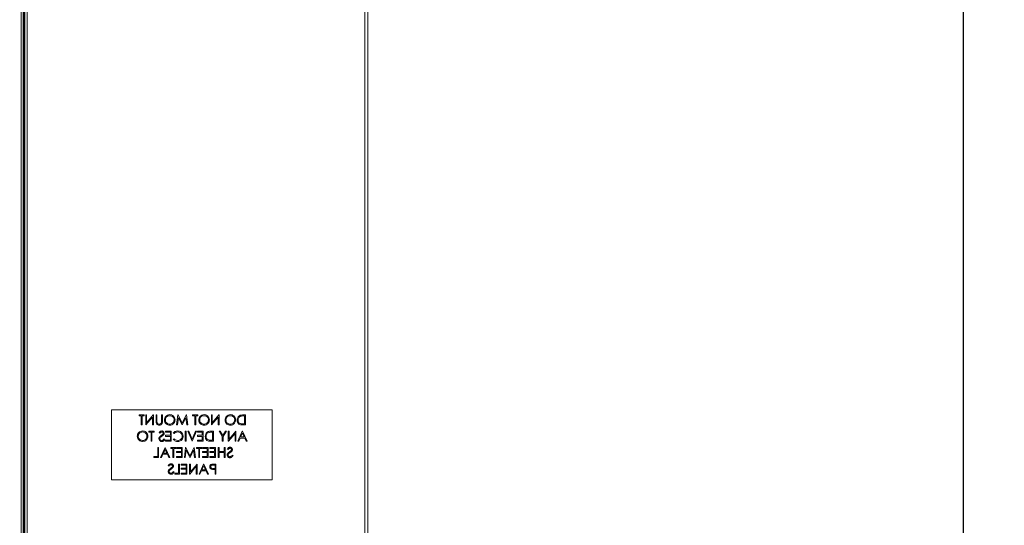
# Model space of a CAD drawing. Units: inches. Extents: x -17 to 210, y 11 to 175.
# Drawn here: x 30 to 54, y 121 to 134 of the extents above; entities that cross this region are included whole.
import ezdxf

# ---------------------------------------------------------------- set-up
doc = ezdxf.new("R2010")
doc.units = ezdxf.units.IN
doc.header["$MEASUREMENT"] = 0
doc.layers.add('BORD', color=11, linetype='Continuous')
doc.styles.add('SIM1', font='ROMANS')
doc.dimstyles.get("Standard").update_dxf_attribs({"dimtxt": 0.18, "dimasz": 0.18, "dimexe": 0.18, "dimexo": 0.0625, "dimgap": 0.09, "dimtad": 0, "dimtih": 1, "dimtoh": 1, "dimdec": 4, "dimzin": 0, "dimdsep": 46, "dimtxsty": 'Standard', "dimcen": 0.09, "dimadec": 0, "dimazin": 0, "dimtfac": 1, "dimtdec": 4, "dimtofl": 0, "dimtmove": 0, "dimatfit": 3, "dimfxl": 1, "dimtolj": 1, "dimtzin": 0, "dimarcsym": 0})

# ---------------------------------------------------------------- blocks, each defined once
blk = doc.blocks.new('*D4')
at = {"layer": 'BORD', "color": 0, "lineweight": -2, "transparency": 16777216}
for p, q in [((-3.933, 148.093), (-3.933, 159.66)), ((53.394, 77.285), (53.394, 159.66)), ((-0.933, 159.535), (7.29, 159.535)), ((50.394, 159.535), (27.767, 159.535))]:
    blk.add_line(p, q, dxfattribs=at)
at = {"layer": 'BORD', "color": 0, "transparency": 16777216}
for points in [[(-0.933, 160.035), (-0.933, 159.035), (-3.933, 159.535)], [(50.394, 160.035), (50.394, 159.035), (53.394, 159.535)]]:
    blk.add_solid(points, dxfattribs=at)
at = {"layer": 'Defpoints', "color": 0, "transparency": 16777216}
for p in [(-3.933, 159.535), (-3.933, 148.043), (53.394, 77.235)]:
    blk.add_point(p, dxfattribs=at)
at = {"layer": 'BORD', "color": 0, "transparency": 16777216, "insert": (17.529, 159.535), "char_height": 2.5, "attachment_point": 5, "style": 'SIM1'}
blk.add_mtext('\\A1;57.3 [146]', dxfattribs=at)
blk = doc.blocks.new('*D5')
at = {"layer": 'BORD', "color": 0, "lineweight": -2, "transparency": 16777216}
for p, q in [((43.294, 147.303), (83.684, 147.303)), ((83.559, 144.303), (83.559, 103.031)), ((83.559, 72.258), (83.559, 99.101)), ((43.337, 69.258), (83.684, 69.258))]:
    blk.add_line(p, q, dxfattribs=at)
at = {"layer": 'BORD', "color": 0, "transparency": 16777216}
for points in [[(83.059, 144.303), (84.059, 144.303), (83.559, 147.303)], [(83.059, 72.258), (84.059, 72.258), (83.559, 69.258)]]:
    blk.add_solid(points, dxfattribs=at)
at = {"layer": 'Defpoints', "color": 0, "transparency": 16777216}
for p in [(43.244, 147.303), (43.287, 69.258), (83.559, 69.258)]:
    blk.add_point(p, dxfattribs=at)
at = {"layer": 'BORD', "color": 0, "transparency": 16777216, "insert": (83.559, 101.066), "char_height": 2.5, "attachment_point": 5, "style": 'SIM1'}
blk.add_mtext('\\A1;78 [198]', dxfattribs=at)

msp = doc.modelspace()

# ---------------------------------------------------------------- linework, layer by layer
at = {"color": 7, "linetype": 'Continuous', "lineweight": 15}
for p, q in [((29.903, 71.348, 0), (29.903, 147.129, 0)), ((29.952, 71.348, 0), (29.952, 147.122, 0)), ((29.994, 71.352, 0), (29.994, 147.123, 0)), ((30.052, 71.356, 0), (30.052, 147.12, 0)), ((38.467, 147.12, 0), (38.467, 71.356, 0)), ((38.544, 147.12, 0), (38.544, 71.356, 0)), ((29.965, 71.352, 0), (29.965, 146.232, 0)), ((32.157, 124.009, 0), (36.157, 124.009, 0)), ((32.157, 122.259, 0), (32.157, 124.009, 0)), ((36.157, 124.009, 0), (36.157, 122.259, 0)), ((32.84, 123.879, 0), (32.84, 123.853, 0)), ((32.972, 123.879, 0), (32.84, 123.879, 0)), ((32.84, 123.853, 0), (32.895, 123.853, 0)), ((32.895, 123.853, 0), (32.895, 123.629, 0)), ((32.917, 123.629, 0), (32.917, 123.853, 0)), ((32.917, 123.853, 0), (32.972, 123.853, 0)), ((32.972, 123.853, 0), (32.972, 123.879, 0)), ((33.007, 123.879, 0), (33.007, 123.629, 0)), ((33.03, 123.879, 0), (33.007, 123.879, 0)), ((33.012, 123.629, 0), (33.177, 123.825, 0)), ((33.03, 123.682, 0), (33.03, 123.879, 0)), ((33.195, 123.879, 0), (33.03, 123.682, 0)), ((33.177, 123.825, 0), (33.177, 123.629, 0)), ((33.199, 123.879, 0), (33.195, 123.879, 0)), ((33.199, 123.629, 0), (33.199, 123.879, 0)), ((33.286, 123.879, 0), (33.264, 123.879, 0)), ((33.264, 123.879, 0), (33.264, 123.728, 0)), ((33.286, 123.729, 0), (33.286, 123.879, 0)), ((33.424, 123.879, 0), (33.401, 123.879, 0)), ((33.401, 123.879, 0), (33.401, 123.729, 0)), ((33.424, 123.728, 0), (33.424, 123.879, 0)), ((33.81, 123.879, 0), (33.776, 123.629, 0)), ((33.799, 123.629, 0), (33.823, 123.808, 0)), ((33.813, 123.879, 0), (33.81, 123.879, 0)), ((33.916, 123.673, 0), (33.813, 123.879, 0)), ((33.823, 123.808, 0), (33.913, 123.629, 0)), ((34.019, 123.879, 0), (33.916, 123.673, 0)), ((33.918, 123.629, 0), (34.009, 123.809, 0)), ((34.009, 123.809, 0), (34.033, 123.629, 0)), ((34.022, 123.879, 0), (34.019, 123.879, 0)), ((34.055, 123.629, 0), (34.022, 123.879, 0)), ((34.308, 123.879, 0), (34.177, 123.879, 0)), ((34.177, 123.879, 0), (34.177, 123.853, 0)), ((34.177, 123.853, 0), (34.231, 123.853, 0)), ((34.231, 123.853, 0), (34.231, 123.629, 0)), ((34.254, 123.629, 0), (34.254, 123.853, 0)), ((34.254, 123.853, 0), (34.308, 123.853, 0)), ((34.308, 123.853, 0), (34.308, 123.879, 0)), ((34.667, 123.879, 0), (34.645, 123.879, 0)), ((34.645, 123.879, 0), (34.645, 123.629, 0)), ((34.65, 123.629, 0), (34.815, 123.825, 0)), ((34.833, 123.879, 0), (34.667, 123.682, 0)), ((34.667, 123.682, 0), (34.667, 123.879, 0)), ((34.815, 123.825, 0), (34.815, 123.629, 0)), ((34.837, 123.879, 0), (34.833, 123.879, 0)), ((34.837, 123.629, 0), (34.837, 123.879, 0)), ((35.491, 123.879, 0), (35.441, 123.879, 0)), ((35.451, 123.853, 0), (35.469, 123.853, 0)), ((35.469, 123.853, 0), (35.469, 123.654, 0)), ((35.491, 123.629, 0), (35.491, 123.879, 0)), ((32.895, 123.629, 0), (32.917, 123.629, 0)), ((33.007, 123.629, 0), (33.012, 123.629, 0)), ((33.177, 123.629, 0), (33.199, 123.629, 0)), ((33.776, 123.629, 0), (33.799, 123.629, 0)), ((33.913, 123.629, 0), (33.918, 123.629, 0)), ((34.033, 123.629, 0), (34.055, 123.629, 0)), ((34.231, 123.629, 0), (34.254, 123.629, 0)), ((34.645, 123.629, 0), (34.65, 123.629, 0)), ((34.815, 123.629, 0), (34.837, 123.629, 0)), ((35.414, 123.629, 0), (35.491, 123.629, 0)), ((35.469, 123.654, 0), (35.44, 123.654, 0)), ((33.218, 123.473, 0), (33.086, 123.473, 0)), ((33.086, 123.473, 0), (33.086, 123.447, 0)), ((33.086, 123.447, 0), (33.141, 123.447, 0)), ((33.141, 123.447, 0), (33.141, 123.223, 0)), ((33.163, 123.447, 0), (33.218, 123.447, 0)), ((33.163, 123.223, 0), (33.163, 123.447, 0)), ((33.218, 123.447, 0), (33.218, 123.473, 0)), ((33.34, 123.437, 0), (33.36, 123.421, 0)), ((33.484, 123.271, 0), (33.463, 123.283, 0)), ((33.644, 123.473, 0), (33.503, 123.473, 0)), ((33.503, 123.473, 0), (33.503, 123.447, 0)), ((33.503, 123.447, 0), (33.622, 123.447, 0)), ((33.622, 123.37, 0), (33.503, 123.37, 0)), ((33.503, 123.37, 0), (33.503, 123.344, 0)), ((33.503, 123.344, 0), (33.622, 123.344, 0)), ((33.622, 123.248, 0), (33.503, 123.248, 0)), ((33.503, 123.248, 0), (33.503, 123.223, 0)), ((33.622, 123.447, 0), (33.622, 123.37, 0)), ((33.622, 123.344, 0), (33.622, 123.248, 0)), ((33.644, 123.223, 0), (33.644, 123.473, 0)), ((33.695, 123.427, 0), (33.715, 123.412, 0)), ((33.715, 123.283, 0), (33.695, 123.269, 0)), ((34.013, 123.473, 0), (33.99, 123.473, 0)), ((33.99, 123.473, 0), (33.99, 123.223, 0)), ((34.013, 123.223, 0), (34.013, 123.473, 0)), ((34.082, 123.473, 0), (34.057, 123.473, 0)), ((34.057, 123.473, 0), (34.163, 123.223, 0)), ((34.165, 123.276, 0), (34.082, 123.473, 0)), ((34.248, 123.473, 0), (34.165, 123.276, 0)), ((34.166, 123.223, 0), (34.272, 123.473, 0)), ((34.272, 123.473, 0), (34.248, 123.473, 0)), ((34.439, 123.473, 0), (34.298, 123.473, 0)), ((34.298, 123.473, 0), (34.298, 123.447, 0)), ((34.298, 123.447, 0), (34.416, 123.447, 0)), ((34.416, 123.37, 0), (34.298, 123.37, 0)), ((34.298, 123.37, 0), (34.298, 123.344, 0)), ((34.298, 123.344, 0), (34.416, 123.344, 0)), ((34.416, 123.248, 0), (34.298, 123.248, 0)), ((34.298, 123.248, 0), (34.298, 123.223, 0)), ((34.416, 123.447, 0), (34.416, 123.37, 0)), ((34.416, 123.344, 0), (34.416, 123.248, 0)), ((34.439, 123.223, 0), (34.439, 123.473, 0)), ((34.673, 123.248, 0), (34.644, 123.248, 0)), ((34.695, 123.473, 0), (34.645, 123.473, 0)), ((34.655, 123.447, 0), (34.673, 123.447, 0)), ((34.673, 123.447, 0), (34.673, 123.248, 0)), ((34.695, 123.223, 0), (34.695, 123.473, 0)), ((34.862, 123.473, 0), (34.836, 123.473, 0)), ((34.836, 123.473, 0), (34.916, 123.341, 0)), ((34.928, 123.365, 0), (34.862, 123.473, 0)), ((34.916, 123.341, 0), (34.916, 123.223, 0)), ((34.993, 123.473, 0), (34.928, 123.365, 0)), ((34.939, 123.341, 0), (35.019, 123.473, 0)), ((34.939, 123.223, 0), (34.939, 123.341, 0)), ((35.019, 123.473, 0), (34.993, 123.473, 0)), ((35.086, 123.473, 0), (35.064, 123.473, 0)), ((35.064, 123.473, 0), (35.064, 123.223, 0)), ((35.069, 123.223, 0), (35.234, 123.419, 0)), ((35.252, 123.473, 0), (35.086, 123.276, 0)), ((35.086, 123.276, 0), (35.086, 123.473, 0)), ((35.234, 123.419, 0), (35.234, 123.223, 0)), ((35.256, 123.473, 0), (35.252, 123.473, 0)), ((35.256, 123.223, 0), (35.256, 123.473, 0)), ((35.416, 123.473, 0), (35.301, 123.223, 0)), ((35.325, 123.223, 0), (35.362, 123.303, 0)), ((35.362, 123.303, 0), (35.476, 123.303, 0)), ((35.374, 123.328, 0), (35.418, 123.424, 0)), ((35.464, 123.328, 0), (35.374, 123.328, 0)), ((35.42, 123.473, 0), (35.416, 123.473, 0)), ((35.418, 123.424, 0), (35.464, 123.328, 0)), ((35.538, 123.223, 0), (35.42, 123.473, 0)), ((35.476, 123.303, 0), (35.514, 123.223, 0)), ((33.141, 123.223, 0), (33.163, 123.223, 0)), ((33.329, 123.067, 0), (33.306, 123.067, 0)), ((33.306, 123.067, 0), (33.306, 122.842, 0)), ((33.329, 122.817, 0), (33.329, 123.067, 0)), ((33.489, 123.067, 0), (33.374, 122.817, 0)), ((33.447, 122.922, 0), (33.491, 123.018, 0)), ((33.492, 123.067, 0), (33.489, 123.067, 0)), ((33.491, 123.018, 0), (33.536, 122.922, 0)), ((33.611, 122.817, 0), (33.492, 123.067, 0)), ((33.503, 123.223, 0), (33.644, 123.223, 0)), ((33.762, 123.067, 0), (33.63, 123.067, 0)), ((33.63, 123.067, 0), (33.63, 123.041, 0)), ((33.63, 123.041, 0), (33.685, 123.041, 0)), ((33.685, 123.041, 0), (33.685, 122.817, 0)), ((33.707, 122.817, 0), (33.707, 123.041, 0)), ((33.707, 123.041, 0), (33.762, 123.041, 0)), ((33.762, 123.041, 0), (33.762, 123.067, 0)), ((33.919, 123.067, 0), (33.778, 123.067, 0)), ((33.778, 123.067, 0), (33.778, 123.041, 0)), ((33.778, 123.041, 0), (33.896, 123.041, 0)), ((33.896, 123.041, 0), (33.896, 122.964, 0)), ((33.919, 122.817, 0), (33.919, 123.067, 0)), ((34.003, 123.067, 0), (33.97, 122.817, 0)), ((33.99, 123.223, 0), (34.013, 123.223, 0)), ((33.992, 122.817, 0), (34.016, 122.996, 0)), ((34.006, 123.067, 0), (34.003, 123.067, 0)), ((34.109, 122.861, 0), (34.006, 123.067, 0)), ((34.016, 122.996, 0), (34.107, 122.817, 0)), ((34.213, 123.067, 0), (34.109, 122.861, 0)), ((34.112, 122.817, 0), (34.202, 122.997, 0)), ((34.163, 123.223, 0), (34.166, 123.223, 0)), ((34.202, 122.997, 0), (34.226, 122.817, 0)), ((34.216, 123.067, 0), (34.213, 123.067, 0)), ((34.249, 122.817, 0), (34.216, 123.067, 0)), ((34.406, 123.067, 0), (34.274, 123.067, 0)), ((34.274, 123.067, 0), (34.274, 123.041, 0)), ((34.274, 123.041, 0), (34.329, 123.041, 0)), ((34.298, 123.223, 0), (34.439, 123.223, 0)), ((34.329, 123.041, 0), (34.329, 122.817, 0)), ((34.351, 123.041, 0), (34.406, 123.041, 0)), ((34.351, 122.817, 0), (34.351, 123.041, 0)), ((34.406, 123.041, 0), (34.406, 123.067, 0)), ((34.563, 123.067, 0), (34.422, 123.067, 0)), ((34.422, 123.067, 0), (34.422, 123.041, 0)), ((34.422, 123.041, 0), (34.54, 123.041, 0)), ((34.54, 123.041, 0), (34.54, 122.964, 0)), ((34.563, 122.817, 0), (34.563, 123.067, 0)), ((34.749, 123.067, 0), (34.608, 123.067, 0)), ((34.608, 123.067, 0), (34.608, 123.041, 0)), ((34.608, 123.041, 0), (34.726, 123.041, 0)), ((34.618, 123.223, 0), (34.695, 123.223, 0)), ((34.726, 123.041, 0), (34.726, 122.964, 0)), ((34.749, 122.817, 0), (34.749, 123.067, 0)), ((34.835, 123.067, 0), (34.813, 123.067, 0)), ((34.813, 123.067, 0), (34.813, 122.817, 0)), ((34.835, 122.964, 0), (34.835, 123.067, 0)), ((34.916, 123.223, 0), (34.939, 123.223, 0)), ((34.986, 123.067, 0), (34.964, 123.067, 0)), ((34.964, 123.067, 0), (34.964, 122.964, 0)), ((34.986, 122.817, 0), (34.986, 123.067, 0)), ((35.04, 123.031, 0), (35.061, 123.015, 0)), ((35.064, 123.223, 0), (35.069, 123.223, 0)), ((35.234, 123.223, 0), (35.256, 123.223, 0)), ((35.301, 123.223, 0), (35.325, 123.223, 0)), ((35.514, 123.223, 0), (35.538, 123.223, 0)), ((33.21, 122.842, 0), (33.21, 122.817, 0)), ((33.306, 122.842, 0), (33.21, 122.842, 0)), ((33.21, 122.817, 0), (33.329, 122.817, 0)), ((33.374, 122.817, 0), (33.398, 122.817, 0)), ((33.398, 122.817, 0), (33.435, 122.897, 0)), ((33.435, 122.897, 0), (33.548, 122.897, 0)), ((33.536, 122.922, 0), (33.447, 122.922, 0)), ((33.548, 122.897, 0), (33.586, 122.817, 0)), ((33.586, 122.817, 0), (33.611, 122.817, 0)), ((33.685, 122.817, 0), (33.707, 122.817, 0)), ((33.896, 122.964, 0), (33.778, 122.964, 0)), ((33.778, 122.964, 0), (33.778, 122.938, 0)), ((33.778, 122.938, 0), (33.896, 122.938, 0)), ((33.896, 122.842, 0), (33.778, 122.842, 0)), ((33.778, 122.842, 0), (33.778, 122.817, 0)), ((33.778, 122.817, 0), (33.919, 122.817, 0)), ((33.896, 122.938, 0), (33.896, 122.842, 0)), ((33.97, 122.817, 0), (33.992, 122.817, 0)), ((34.107, 122.817, 0), (34.112, 122.817, 0)), ((34.226, 122.817, 0), (34.249, 122.817, 0)), ((34.329, 122.817, 0), (34.351, 122.817, 0)), ((34.54, 122.964, 0), (34.422, 122.964, 0)), ((34.422, 122.964, 0), (34.422, 122.938, 0)), ((34.422, 122.938, 0), (34.54, 122.938, 0)), ((34.422, 122.842, 0), (34.422, 122.817, 0)), ((34.54, 122.842, 0), (34.422, 122.842, 0)), ((34.422, 122.817, 0), (34.563, 122.817, 0)), ((34.54, 122.938, 0), (34.54, 122.842, 0)), ((34.726, 122.964, 0), (34.608, 122.964, 0)), ((34.608, 122.964, 0), (34.608, 122.938, 0)), ((34.608, 122.938, 0), (34.726, 122.938, 0)), ((34.726, 122.842, 0), (34.608, 122.842, 0)), ((34.608, 122.842, 0), (34.608, 122.817, 0)), ((34.608, 122.817, 0), (34.749, 122.817, 0)), ((34.726, 122.938, 0), (34.726, 122.842, 0)), ((34.813, 122.817, 0), (34.835, 122.817, 0)), ((34.964, 122.964, 0), (34.835, 122.964, 0)), ((34.835, 122.817, 0), (34.835, 122.938, 0)), ((34.835, 122.938, 0), (34.964, 122.938, 0)), ((34.964, 122.938, 0), (34.964, 122.817, 0)), ((34.964, 122.817, 0), (34.986, 122.817, 0)), ((35.185, 122.865, 0), (35.164, 122.877, 0)), ((33.57, 122.618, 0), (33.59, 122.603, 0)), ((33.849, 122.654, 0), (33.826, 122.654, 0)), ((33.826, 122.654, 0), (33.826, 122.43, 0)), ((33.849, 122.404, 0), (33.849, 122.654, 0)), ((34.035, 122.654, 0), (33.894, 122.654, 0)), ((33.894, 122.654, 0), (33.894, 122.628, 0)), ((33.894, 122.628, 0), (34.012, 122.628, 0)), ((33.894, 122.552, 0), (33.894, 122.526, 0)), ((34.012, 122.552, 0), (33.894, 122.552, 0)), ((33.894, 122.526, 0), (34.012, 122.526, 0)), ((34.012, 122.628, 0), (34.012, 122.552, 0)), ((34.012, 122.526, 0), (34.012, 122.43, 0)), ((34.035, 122.404, 0), (34.035, 122.654, 0)), ((34.121, 122.654, 0), (34.099, 122.654, 0)), ((34.099, 122.654, 0), (34.099, 122.404, 0)), ((34.104, 122.404, 0), (34.269, 122.6, 0)), ((34.286, 122.654, 0), (34.121, 122.457, 0)), ((34.121, 122.457, 0), (34.121, 122.654, 0)), ((34.269, 122.6, 0), (34.269, 122.404, 0)), ((34.291, 122.654, 0), (34.286, 122.654, 0)), ((34.291, 122.404, 0), (34.291, 122.654, 0)), ((34.451, 122.654, 0), (34.336, 122.404, 0)), ((34.409, 122.51, 0), (34.453, 122.605, 0)), ((34.498, 122.51, 0), (34.409, 122.51, 0)), ((34.455, 122.654, 0), (34.451, 122.654, 0)), ((34.453, 122.605, 0), (34.498, 122.51, 0)), ((34.573, 122.404, 0), (34.455, 122.654, 0)), ((34.691, 122.628, 0), (34.737, 122.628, 0)), ((34.737, 122.545, 0), (34.693, 122.545, 0)), ((34.759, 122.654, 0), (34.71, 122.654, 0)), ((34.719, 122.519, 0), (34.737, 122.519, 0)), ((34.737, 122.628, 0), (34.737, 122.545, 0)), ((34.737, 122.519, 0), (34.737, 122.404, 0)), ((34.759, 122.404, 0), (34.759, 122.654, 0)), ((36.157, 122.259, 0), (32.157, 122.259, 0)), ((33.714, 122.452, 0), (33.693, 122.465, 0)), ((33.826, 122.43, 0), (33.73, 122.43, 0)), ((33.73, 122.43, 0), (33.73, 122.404, 0)), ((33.73, 122.404, 0), (33.849, 122.404, 0)), ((34.012, 122.43, 0), (33.894, 122.43, 0)), ((33.894, 122.43, 0), (33.894, 122.404, 0)), ((33.894, 122.404, 0), (34.035, 122.404, 0)), ((34.099, 122.404, 0), (34.104, 122.404, 0)), ((34.269, 122.404, 0), (34.291, 122.404, 0)), ((34.336, 122.404, 0), (34.36, 122.404, 0)), ((34.36, 122.404, 0), (34.397, 122.484, 0)), ((34.397, 122.484, 0), (34.511, 122.484, 0)), ((34.511, 122.484, 0), (34.549, 122.404, 0)), ((34.549, 122.404, 0), (34.573, 122.404, 0)), ((34.737, 122.404, 0), (34.759, 122.404, 0))]:
    msp.add_line(p, q, dxfattribs=at)
for points, knots in [([(33.264, 123.728, 0), (33.264, 123.714, 0), (33.264, 123.686, 0), (33.279, 123.649, 0), (33.308, 123.626, 0), (33.33, 123.623, 0), (33.341, 123.622, 0)], [0, 0, 0, 0, 0.281655, 0.560111, 0.78008, 1, 1, 1, 1]), ([(33.289, 123.69, 0), (33.288, 123.697, 0), (33.286, 123.71, 0), (33.286, 123.723, 0), (33.286, 123.729, 0)], [0, 0, 0, 0, 0.559624, 1, 1, 1, 1]), ([(33.401, 123.729, 0), (33.401, 123.723, 0), (33.401, 123.711, 0), (33.401, 123.7, 0), (33.4, 123.695, 0)], [0, 0, 0, 0, 0.5601244, 1, 1, 1, 1]), ([(33.419, 123.675, 0), (33.421, 123.685, 0), (33.424, 123.702, 0), (33.424, 123.72, 0), (33.424, 123.728, 0)], [0, 0, 0, 0, 0.559499, 1, 1, 1, 1]), ([(33.608, 123.885, 0), (33.588, 123.883, 0), (33.549, 123.879, 0), (33.506, 123.843, 0), (33.479, 123.8, 0), (33.476, 123.769, 0), (33.475, 123.754, 0)], [0, 0, 0, 0, 0.279767, 0.559358, 0.779571, 1, 1, 1, 1]), ([(33.475, 123.754, 0), (33.477, 123.734, 0), (33.482, 123.695, 0), (33.517, 123.652, 0), (33.56, 123.626, 0), (33.591, 123.623, 0), (33.606, 123.622, 0)], [0, 0, 0, 0, 0.27963, 0.559343, 0.779597, 1, 1, 1, 1]), ([(33.497, 123.754, 0), (33.499, 123.77, 0), (33.503, 123.801, 0), (33.534, 123.836, 0), (33.57, 123.856, 0), (33.595, 123.858, 0), (33.607, 123.859, 0)], [0, 0, 0, 0, 0.279468, 0.55887, 0.779516, 1, 1, 1, 1]), ([(33.607, 123.648, 0), (33.591, 123.65, 0), (33.559, 123.653, 0), (33.523, 123.681, 0), (33.501, 123.716, 0), (33.499, 123.741, 0), (33.497, 123.754, 0)], [0, 0, 0, 0, 0.27983, 0.559389, 0.779654, 1, 1, 1, 1]), ([(33.606, 123.622, 0), (33.625, 123.624, 0), (33.664, 123.629, 0), (33.707, 123.664, 0), (33.734, 123.707, 0), (33.737, 123.737, 0), (33.738, 123.752, 0)], [0, 0, 0, 0, 0.279663, 0.559354, 0.779636, 1, 1, 1, 1]), ([(33.607, 123.859, 0), (33.623, 123.857, 0), (33.654, 123.853, 0), (33.69, 123.825, 0), (33.712, 123.79, 0), (33.714, 123.765, 0), (33.715, 123.753, 0)], [0, 0, 0, 0, 0.279627, 0.55935, 0.77963, 1, 1, 1, 1]), ([(33.715, 123.753, 0), (33.714, 123.737, 0), (33.71, 123.705, 0), (33.679, 123.671, 0), (33.644, 123.651, 0), (33.619, 123.649, 0), (33.607, 123.648, 0)], [0, 0, 0, 0, 0.279416, 0.559077, 0.779478, 1, 1, 1, 1]), ([(33.738, 123.752, 0), (33.736, 123.772, 0), (33.731, 123.81, 0), (33.697, 123.854, 0), (33.654, 123.88, 0), (33.623, 123.883, 0), (33.608, 123.885, 0)], [0, 0, 0, 0, 0.279731, 0.559327, 0.77968, 1, 1, 1, 1]), ([(34.464, 123.885, 0), (34.444, 123.883, 0), (34.405, 123.879, 0), (34.361, 123.843, 0), (34.335, 123.8, 0), (34.332, 123.769, 0), (34.331, 123.754, 0)], [0, 0, 0, 0, 0.2797673, 0.5593585, 0.7795711, 1, 1, 1, 1]), ([(34.331, 123.754, 0), (34.333, 123.734, 0), (34.337, 123.695, 0), (34.373, 123.652, 0), (34.416, 123.626, 0), (34.447, 123.623, 0), (34.462, 123.622, 0)], [0, 0, 0, 0, 0.27963, 0.559343, 0.779597, 1, 1, 1, 1]), ([(34.353, 123.754, 0), (34.355, 123.77, 0), (34.359, 123.801, 0), (34.389, 123.836, 0), (34.425, 123.856, 0), (34.45, 123.858, 0), (34.463, 123.859, 0)], [0, 0, 0, 0, 0.279468, 0.55887, 0.779516, 1, 1, 1, 1]), ([(34.463, 123.648, 0), (34.447, 123.65, 0), (34.415, 123.653, 0), (34.378, 123.681, 0), (34.357, 123.716, 0), (34.354, 123.741, 0), (34.353, 123.754, 0)], [0, 0, 0, 0, 0.27983, 0.559389, 0.779654, 1, 1, 1, 1]), ([(34.462, 123.622, 0), (34.481, 123.624, 0), (34.52, 123.629, 0), (34.563, 123.664, 0), (34.59, 123.707, 0), (34.592, 123.737, 0), (34.594, 123.752, 0)], [0, 0, 0, 0, 0.279663, 0.559354, 0.779636, 1, 1, 1, 1]), ([(34.463, 123.859, 0), (34.479, 123.857, 0), (34.51, 123.853, 0), (34.546, 123.825, 0), (34.568, 123.79, 0), (34.57, 123.765, 0), (34.571, 123.753, 0)], [0, 0, 0, 0, 0.279627, 0.55935, 0.77963, 1, 1, 1, 1]), ([(34.571, 123.753, 0), (34.569, 123.737, 0), (34.565, 123.705, 0), (34.535, 123.671, 0), (34.5, 123.651, 0), (34.475, 123.649, 0), (34.463, 123.648, 0)], [0, 0, 0, 0, 0.279416, 0.559077, 0.779478, 1, 1, 1, 1]), ([(34.594, 123.752, 0), (34.591, 123.772, 0), (34.587, 123.81, 0), (34.553, 123.854, 0), (34.509, 123.88, 0), (34.479, 123.883, 0), (34.464, 123.885, 0)], [0, 0, 0, 0, 0.279731, 0.559327, 0.77968, 1, 1, 1, 1]), ([(35.118, 123.885, 0), (35.098, 123.883, 0), (35.059, 123.879, 0), (35.015, 123.843, 0), (34.989, 123.8, 0), (34.986, 123.769, 0), (34.985, 123.754, 0)], [0, 0, 0, 0, 0.279767, 0.559358, 0.779571, 1, 1, 1, 1]), ([(34.985, 123.754, 0), (34.987, 123.734, 0), (34.991, 123.695, 0), (35.027, 123.652, 0), (35.07, 123.626, 0), (35.1, 123.623, 0), (35.116, 123.622, 0)], [0, 0, 0, 0, 0.2796304, 0.5593429, 0.7795972, 1, 1, 1, 1]), ([(35.007, 123.754, 0), (35.009, 123.77, 0), (35.013, 123.801, 0), (35.043, 123.836, 0), (35.079, 123.856, 0), (35.104, 123.858, 0), (35.117, 123.859, 0)], [0, 0, 0, 0, 0.279468, 0.55887, 0.779516, 1, 1, 1, 1]), ([(35.117, 123.648, 0), (35.101, 123.65, 0), (35.069, 123.653, 0), (35.032, 123.681, 0), (35.011, 123.716, 0), (35.008, 123.741, 0), (35.007, 123.754, 0)], [0, 0, 0, 0, 0.27983, 0.559389, 0.779654, 1, 1, 1, 1]), ([(35.116, 123.622, 0), (35.135, 123.624, 0), (35.174, 123.629, 0), (35.217, 123.664, 0), (35.243, 123.707, 0), (35.246, 123.737, 0), (35.247, 123.752, 0)], [0, 0, 0, 0, 0.279663, 0.559354, 0.779636, 1, 1, 1, 1]), ([(35.117, 123.859, 0), (35.132, 123.857, 0), (35.164, 123.853, 0), (35.2, 123.825, 0), (35.222, 123.79, 0), (35.224, 123.765, 0), (35.225, 123.753, 0)], [0, 0, 0, 0, 0.279627, 0.55935, 0.77963, 1, 1, 1, 1]), ([(35.225, 123.753, 0), (35.223, 123.737, 0), (35.219, 123.705, 0), (35.189, 123.671, 0), (35.154, 123.651, 0), (35.129, 123.649, 0), (35.117, 123.648, 0)], [0, 0, 0, 0, 0.279416, 0.559077, 0.779478, 1, 1, 1, 1]), ([(35.247, 123.752, 0), (35.245, 123.772, 0), (35.241, 123.81, 0), (35.206, 123.854, 0), (35.163, 123.88, 0), (35.133, 123.883, 0), (35.118, 123.885, 0)], [0, 0, 0, 0, 0.279731, 0.559327, 0.77968, 1, 1, 1, 1]), ([(35.361, 123.87, 0), (35.349, 123.863, 0), (35.323, 123.851, 0), (35.292, 123.809, 0), (35.288, 123.773, 0), (35.286, 123.75, 0)], [0, 0, 0, 0, 0.2802641, 0.5607148, 1, 1, 1, 1]), ([(35.286, 123.75, 0), (35.288, 123.732, 0), (35.291, 123.694, 0), (35.324, 123.649, 0), (35.369, 123.63, 0), (35.399, 123.629, 0), (35.414, 123.629, 0)], [0, 0, 0, 0, 0.280124, 0.559248, 0.778837, 1, 1, 1, 1]), ([(35.308, 123.75, 0), (35.309, 123.762, 0), (35.311, 123.785, 0), (35.326, 123.815, 0), (35.348, 123.836, 0), (35.366, 123.843, 0), (35.374, 123.846, 0)], [0, 0, 0, 0, 0.280178, 0.559765, 0.779797, 1, 1, 1, 1]), ([(35.368, 123.661, 0), (35.359, 123.665, 0), (35.339, 123.674, 0), (35.313, 123.705, 0), (35.31, 123.733, 0), (35.308, 123.75, 0)], [0, 0, 0, 0, 0.280536, 0.561015, 1, 1, 1, 1]), ([(35.441, 123.879, 0), (35.426, 123.879, 0), (35.399, 123.878, 0), (35.373, 123.872, 0), (35.361, 123.87, 0)], [0, 0, 0, 0, 0.560445, 1, 1, 1, 1]), ([(35.374, 123.846, 0), (35.388, 123.848, 0), (35.414, 123.853, 0), (35.44, 123.853, 0), (35.451, 123.853, 0)], [0, 0, 0, 0, 0.559542, 1, 1, 1, 1]), ([(32.931, 123.479, 0), (32.911, 123.477, 0), (32.872, 123.473, 0), (32.828, 123.437, 0), (32.802, 123.394, 0), (32.799, 123.363, 0), (32.798, 123.348, 0)], [0, 0, 0, 0, 0.2797673, 0.5593585, 0.7795711, 1, 1, 1, 1]), ([(33.061, 123.346, 0), (33.058, 123.366, 0), (33.054, 123.404, 0), (33.02, 123.448, 0), (32.976, 123.474, 0), (32.946, 123.477, 0), (32.931, 123.479, 0)], [0, 0, 0, 0, 0.279731, 0.559327, 0.77968, 1, 1, 1, 1]), ([(33.342, 123.648, 0), (33.336, 123.648, 0), (33.322, 123.65, 0), (33.305, 123.661, 0), (33.294, 123.674, 0), (33.29, 123.685, 0), (33.289, 123.69, 0)], [0, 0, 0, 0, 0.2797867, 0.5593768, 0.7795688, 1, 1, 1, 1]), ([(33.406, 123.479, 0), (33.398, 123.478, 0), (33.383, 123.477, 0), (33.359, 123.462, 0), (33.347, 123.446, 0), (33.34, 123.437, 0)], [0, 0, 0, 0, 0.27975, 0.559501, 1, 1, 1, 1]), ([(33.341, 123.622, 0), (33.351, 123.623, 0), (33.37, 123.624, 0), (33.394, 123.636, 0), (33.411, 123.654, 0), (33.417, 123.668, 0), (33.419, 123.675, 0)], [0, 0, 0, 0, 0.280221, 0.559914, 0.779952, 1, 1, 1, 1]), ([(33.4, 123.695, 0), (33.399, 123.688, 0), (33.396, 123.673, 0), (33.374, 123.653, 0), (33.354, 123.65, 0), (33.342, 123.648, 0)], [0, 0, 0, 0, 0.281057, 0.560821, 1, 1, 1, 1]), ([(33.468, 123.421, 0), (33.467, 123.429, 0), (33.465, 123.447, 0), (33.447, 123.466, 0), (33.427, 123.477, 0), (33.413, 123.478, 0), (33.406, 123.479, 0)], [0, 0, 0, 0, 0.279553, 0.558798, 0.779378, 1, 1, 1, 1]), ([(33.804, 123.479, 0), (33.78, 123.476, 0), (33.737, 123.472, 0), (33.708, 123.44, 0), (33.695, 123.427, 0)], [0, 0, 0, 0, 0.559517, 1, 1, 1, 1]), ([(33.939, 123.349, 0), (33.937, 123.369, 0), (33.932, 123.408, 0), (33.895, 123.451, 0), (33.851, 123.476, 0), (33.82, 123.478, 0), (33.804, 123.479, 0)], [0, 0, 0, 0, 0.279512, 0.55908, 0.779374, 1, 1, 1, 1]), ([(35.44, 123.654, 0), (35.426, 123.654, 0), (35.402, 123.654, 0), (35.379, 123.659, 0), (35.368, 123.661, 0)], [0, 0, 0, 0, 0.5604262, 1, 1, 1, 1]), ([(32.798, 123.348, 0), (32.8, 123.328, 0), (32.804, 123.289, 0), (32.84, 123.246, 0), (32.883, 123.22, 0), (32.914, 123.217, 0), (32.929, 123.216, 0)], [0, 0, 0, 0, 0.27963, 0.559343, 0.779597, 1, 1, 1, 1]), ([(32.82, 123.348, 0), (32.822, 123.364, 0), (32.826, 123.395, 0), (32.857, 123.43, 0), (32.893, 123.45, 0), (32.917, 123.452, 0), (32.93, 123.453, 0)], [0, 0, 0, 0, 0.279468, 0.55887, 0.779516, 1, 1, 1, 1]), ([(32.93, 123.242, 0), (32.914, 123.244, 0), (32.882, 123.247, 0), (32.845, 123.275, 0), (32.824, 123.31, 0), (32.821, 123.335, 0), (32.82, 123.348, 0)], [0, 0, 0, 0, 0.27983, 0.559389, 0.779654, 1, 1, 1, 1]), ([(32.929, 123.216, 0), (32.948, 123.218, 0), (32.987, 123.223, 0), (33.03, 123.258, 0), (33.057, 123.301, 0), (33.059, 123.331, 0), (33.061, 123.346, 0)], [0, 0, 0, 0, 0.279663, 0.559354, 0.779636, 1, 1, 1, 1]), ([(32.93, 123.453, 0), (32.946, 123.451, 0), (32.977, 123.447, 0), (33.013, 123.419, 0), (33.035, 123.384, 0), (33.037, 123.359, 0), (33.038, 123.347, 0)], [0, 0, 0, 0, 0.279627, 0.55935, 0.77963, 1, 1, 1, 1]), ([(33.038, 123.347, 0), (33.036, 123.331, 0), (33.033, 123.299, 0), (33.002, 123.265, 0), (32.967, 123.245, 0), (32.942, 123.243, 0), (32.93, 123.242, 0)], [0, 0, 0, 0, 0.279416, 0.559077, 0.779478, 1, 1, 1, 1]), ([(33.395, 123.364, 0), (33.38, 123.353, 0), (33.358, 123.337, 0), (33.339, 123.307, 0), (33.337, 123.291, 0), (33.336, 123.284, 0)], [0, 0, 0, 0, 0.560115, 0.780284, 1, 1, 1, 1]), ([(33.336, 123.284, 0), (33.338, 123.274, 0), (33.341, 123.253, 0), (33.361, 123.231, 0), (33.384, 123.218, 0), (33.4, 123.217, 0), (33.408, 123.216, 0)], [0, 0, 0, 0, 0.279183, 0.559085, 0.779446, 1, 1, 1, 1]), ([(33.359, 123.284, 0), (33.359, 123.289, 0), (33.36, 123.298, 0), (33.366, 123.305, 0), (33.368, 123.309, 0)], [0, 0, 0, 0, 0.55899, 1, 1, 1, 1]), ([(33.408, 123.242, 0), (33.401, 123.242, 0), (33.388, 123.244, 0), (33.371, 123.254, 0), (33.361, 123.268, 0), (33.359, 123.279, 0), (33.359, 123.284, 0)], [0, 0, 0, 0, 0.280276, 0.560148, 0.780153, 1, 1, 1, 1]), ([(33.36, 123.421, 0), (33.367, 123.43, 0), (33.377, 123.443, 0), (33.395, 123.452, 0), (33.404, 123.453, 0), (33.409, 123.453, 0)], [0, 0, 0, 0, 0.5598185, 0.7798479, 1, 1, 1, 1]), ([(33.368, 123.309, 0), (33.375, 123.317, 0), (33.389, 123.332, 0), (33.406, 123.343, 0), (33.413, 123.349, 0)], [0, 0, 0, 0, 0.559496, 1, 1, 1, 1]), ([(33.429, 123.389, 0), (33.423, 123.385, 0), (33.412, 123.376, 0), (33.4, 123.368, 0), (33.395, 123.364, 0)], [0, 0, 0, 0, 0.559906, 1, 1, 1, 1]), ([(33.463, 123.283, 0), (33.455, 123.272, 0), (33.445, 123.256, 0), (33.424, 123.243, 0), (33.413, 123.242, 0), (33.408, 123.242, 0)], [0, 0, 0, 0, 0.559321, 0.779782, 1, 1, 1, 1]), ([(33.408, 123.216, 0), (33.417, 123.217, 0), (33.436, 123.219, 0), (33.464, 123.238, 0), (33.476, 123.258, 0), (33.484, 123.271, 0)], [0, 0, 0, 0, 0.27988, 0.559666, 1, 1, 1, 1]), ([(33.409, 123.453, 0), (33.414, 123.453, 0), (33.424, 123.452, 0), (33.436, 123.444, 0), (33.444, 123.434, 0), (33.445, 123.426, 0), (33.445, 123.422, 0)], [0, 0, 0, 0, 0.280274, 0.559931, 0.77992, 1, 1, 1, 1]), ([(33.413, 123.349, 0), (33.421, 123.354, 0), (33.436, 123.365, 0), (33.448, 123.377, 0), (33.454, 123.383, 0)], [0, 0, 0, 0, 0.560413, 1, 1, 1, 1]), ([(33.445, 123.422, 0), (33.445, 123.418, 0), (33.444, 123.411, 0), (33.439, 123.4, 0), (33.433, 123.393, 0), (33.429, 123.389, 0)], [0, 0, 0, 0, 0.279946, 0.559774, 1, 1, 1, 1]), ([(33.454, 123.383, 0), (33.458, 123.389, 0), (33.466, 123.401, 0), (33.467, 123.414, 0), (33.468, 123.421, 0)], [0, 0, 0, 0, 0.55984, 1, 1, 1, 1]), ([(33.695, 123.269, 0), (33.703, 123.26, 0), (33.718, 123.242, 0), (33.756, 123.221, 0), (33.786, 123.218, 0), (33.804, 123.216, 0)], [0, 0, 0, 0, 0.28041, 0.560795, 1, 1, 1, 1]), ([(33.715, 123.412, 0), (33.729, 123.425, 0), (33.755, 123.449, 0), (33.79, 123.452, 0), (33.806, 123.453, 0)], [0, 0, 0, 0, 0.558427, 1, 1, 1, 1]), ([(33.804, 123.242, 0), (33.785, 123.244, 0), (33.75, 123.248, 0), (33.726, 123.273, 0), (33.715, 123.283, 0)], [0, 0, 0, 0, 0.558772, 1, 1, 1, 1]), ([(33.916, 123.347, 0), (33.915, 123.331, 0), (33.911, 123.299, 0), (33.879, 123.264, 0), (33.842, 123.244, 0), (33.817, 123.243, 0), (33.804, 123.242, 0)], [0, 0, 0, 0, 0.279434, 0.558921, 0.779283, 1, 1, 1, 1]), ([(33.804, 123.216, 0), (33.826, 123.218, 0), (33.866, 123.221, 0), (33.895, 123.248, 0), (33.907, 123.26, 0)], [0, 0, 0, 0, 0.559804, 1, 1, 1, 1]), ([(33.806, 123.453, 0), (33.822, 123.451, 0), (33.854, 123.448, 0), (33.891, 123.421, 0), (33.913, 123.385, 0), (33.915, 123.36, 0), (33.916, 123.347, 0)], [0, 0, 0, 0, 0.279856, 0.559519, 0.779686, 1, 1, 1, 1]), ([(33.907, 123.26, 0), (33.918, 123.275, 0), (33.936, 123.302, 0), (33.938, 123.335, 0), (33.939, 123.349, 0)], [0, 0, 0, 0, 0.559029, 1, 1, 1, 1]), ([(34.566, 123.464, 0), (34.553, 123.457, 0), (34.527, 123.445, 0), (34.496, 123.403, 0), (34.493, 123.367, 0), (34.49, 123.344, 0)], [0, 0, 0, 0, 0.280264, 0.560715, 1, 1, 1, 1]), ([(34.49, 123.344, 0), (34.492, 123.326, 0), (34.496, 123.288, 0), (34.528, 123.243, 0), (34.574, 123.224, 0), (34.603, 123.223, 0), (34.618, 123.223, 0)], [0, 0, 0, 0, 0.280124, 0.559248, 0.778837, 1, 1, 1, 1]), ([(34.513, 123.344, 0), (34.513, 123.356, 0), (34.515, 123.379, 0), (34.531, 123.409, 0), (34.553, 123.43, 0), (34.57, 123.437, 0), (34.578, 123.44, 0)], [0, 0, 0, 0, 0.280178, 0.559765, 0.779797, 1, 1, 1, 1]), ([(34.573, 123.255, 0), (34.563, 123.259, 0), (34.543, 123.268, 0), (34.518, 123.299, 0), (34.515, 123.327, 0), (34.513, 123.344, 0)], [0, 0, 0, 0, 0.280536, 0.561015, 1, 1, 1, 1]), ([(34.645, 123.473, 0), (34.63, 123.473, 0), (34.603, 123.472, 0), (34.577, 123.466, 0), (34.566, 123.464, 0)], [0, 0, 0, 0, 0.560445, 1, 1, 1, 1]), ([(34.644, 123.248, 0), (34.631, 123.248, 0), (34.607, 123.248, 0), (34.583, 123.253, 0), (34.573, 123.255, 0)], [0, 0, 0, 0, 0.5604262, 1, 1, 1, 1]), ([(34.578, 123.44, 0), (34.593, 123.442, 0), (34.618, 123.447, 0), (34.644, 123.447, 0), (34.655, 123.447, 0)], [0, 0, 0, 0, 0.559542, 1, 1, 1, 1]), ([(35.107, 123.073, 0), (35.099, 123.072, 0), (35.084, 123.071, 0), (35.06, 123.056, 0), (35.048, 123.04, 0), (35.04, 123.031, 0)], [0, 0, 0, 0, 0.27975, 0.559501, 1, 1, 1, 1]), ([(35.061, 123.015, 0), (35.068, 123.024, 0), (35.078, 123.037, 0), (35.096, 123.046, 0), (35.105, 123.047, 0), (35.11, 123.047, 0)], [0, 0, 0, 0, 0.559818, 0.779848, 1, 1, 1, 1]), ([(35.169, 123.015, 0), (35.168, 123.023, 0), (35.165, 123.041, 0), (35.148, 123.06, 0), (35.128, 123.071, 0), (35.114, 123.072, 0), (35.107, 123.073, 0)], [0, 0, 0, 0, 0.279553, 0.558798, 0.779378, 1, 1, 1, 1]), ([(35.11, 123.047, 0), (35.115, 123.047, 0), (35.125, 123.046, 0), (35.137, 123.038, 0), (35.145, 123.028, 0), (35.146, 123.02, 0), (35.146, 123.016, 0)], [0, 0, 0, 0, 0.2802743, 0.5599314, 0.7799201, 1, 1, 1, 1]), ([(35.146, 123.016, 0), (35.146, 123.012, 0), (35.145, 123.005, 0), (35.14, 122.994, 0), (35.134, 122.987, 0), (35.13, 122.983, 0)], [0, 0, 0, 0, 0.2799464, 0.5597741, 1, 1, 1, 1]), ([(35.155, 122.977, 0), (35.159, 122.983, 0), (35.167, 122.995, 0), (35.168, 123.008, 0), (35.169, 123.015, 0)], [0, 0, 0, 0, 0.55984, 1, 1, 1, 1]), ([(35.096, 122.958, 0), (35.08, 122.947, 0), (35.059, 122.931, 0), (35.04, 122.901, 0), (35.038, 122.885, 0), (35.037, 122.878, 0)], [0, 0, 0, 0, 0.560115, 0.780284, 1, 1, 1, 1]), ([(35.037, 122.878, 0), (35.039, 122.868, 0), (35.041, 122.847, 0), (35.061, 122.825, 0), (35.085, 122.812, 0), (35.101, 122.811, 0), (35.109, 122.81, 0)], [0, 0, 0, 0, 0.279183, 0.559085, 0.779446, 1, 1, 1, 1]), ([(35.06, 122.878, 0), (35.06, 122.883, 0), (35.061, 122.892, 0), (35.066, 122.899, 0), (35.069, 122.903, 0)], [0, 0, 0, 0, 0.5589902, 1, 1, 1, 1]), ([(35.109, 122.836, 0), (35.102, 122.836, 0), (35.089, 122.838, 0), (35.072, 122.848, 0), (35.062, 122.862, 0), (35.06, 122.873, 0), (35.06, 122.878, 0)], [0, 0, 0, 0, 0.2802764, 0.5601478, 0.7801531, 1, 1, 1, 1]), ([(35.069, 122.903, 0), (35.076, 122.911, 0), (35.09, 122.926, 0), (35.106, 122.937, 0), (35.114, 122.943, 0)], [0, 0, 0, 0, 0.559496, 1, 1, 1, 1]), ([(35.13, 122.983, 0), (35.124, 122.979, 0), (35.113, 122.97, 0), (35.101, 122.962, 0), (35.096, 122.958, 0)], [0, 0, 0, 0, 0.559906, 1, 1, 1, 1]), ([(35.164, 122.877, 0), (35.156, 122.866, 0), (35.146, 122.85, 0), (35.125, 122.837, 0), (35.114, 122.836, 0), (35.109, 122.836, 0)], [0, 0, 0, 0, 0.559321, 0.779782, 1, 1, 1, 1]), ([(35.109, 122.81, 0), (35.118, 122.811, 0), (35.136, 122.813, 0), (35.165, 122.832, 0), (35.177, 122.852, 0), (35.185, 122.865, 0)], [0, 0, 0, 0, 0.27988, 0.559666, 1, 1, 1, 1]), ([(35.114, 122.943, 0), (35.122, 122.948, 0), (35.136, 122.959, 0), (35.149, 122.971, 0), (35.155, 122.977, 0)], [0, 0, 0, 0, 0.560413, 1, 1, 1, 1]), ([(33.626, 122.546, 0), (33.61, 122.534, 0), (33.588, 122.518, 0), (33.57, 122.488, 0), (33.568, 122.473, 0), (33.567, 122.465, 0)], [0, 0, 0, 0, 0.560115, 0.780284, 1, 1, 1, 1]), ([(33.637, 122.661, 0), (33.629, 122.66, 0), (33.613, 122.658, 0), (33.589, 122.644, 0), (33.577, 122.628, 0), (33.57, 122.618, 0)], [0, 0, 0, 0, 0.27975, 0.559501, 1, 1, 1, 1]), ([(33.59, 122.603, 0), (33.597, 122.612, 0), (33.607, 122.625, 0), (33.626, 122.634, 0), (33.635, 122.635, 0), (33.639, 122.635, 0)], [0, 0, 0, 0, 0.559818, 0.779848, 1, 1, 1, 1]), ([(33.598, 122.49, 0), (33.606, 122.498, 0), (33.62, 122.513, 0), (33.636, 122.525, 0), (33.643, 122.53, 0)], [0, 0, 0, 0, 0.559496, 1, 1, 1, 1]), ([(33.659, 122.571, 0), (33.653, 122.566, 0), (33.642, 122.558, 0), (33.631, 122.55, 0), (33.626, 122.546, 0)], [0, 0, 0, 0, 0.559906, 1, 1, 1, 1]), ([(33.698, 122.602, 0), (33.697, 122.611, 0), (33.695, 122.629, 0), (33.678, 122.648, 0), (33.657, 122.659, 0), (33.643, 122.66, 0), (33.637, 122.661, 0)], [0, 0, 0, 0, 0.279553, 0.558798, 0.779378, 1, 1, 1, 1]), ([(33.639, 122.635, 0), (33.644, 122.634, 0), (33.654, 122.634, 0), (33.666, 122.626, 0), (33.674, 122.615, 0), (33.675, 122.607, 0), (33.676, 122.603, 0)], [0, 0, 0, 0, 0.280274, 0.559931, 0.77992, 1, 1, 1, 1]), ([(33.643, 122.53, 0), (33.651, 122.536, 0), (33.666, 122.546, 0), (33.679, 122.559, 0), (33.684, 122.564, 0)], [0, 0, 0, 0, 0.560413, 1, 1, 1, 1]), ([(33.676, 122.603, 0), (33.675, 122.6, 0), (33.675, 122.593, 0), (33.669, 122.581, 0), (33.663, 122.575, 0), (33.659, 122.571, 0)], [0, 0, 0, 0, 0.2799464, 0.5597741, 1, 1, 1, 1]), ([(33.684, 122.564, 0), (33.689, 122.571, 0), (33.696, 122.582, 0), (33.698, 122.596, 0), (33.698, 122.602, 0)], [0, 0, 0, 0, 0.55984, 1, 1, 1, 1]), ([(34.653, 122.65, 0), (34.645, 122.648, 0), (34.63, 122.642, 0), (34.615, 122.625, 0), (34.606, 122.606, 0), (34.606, 122.593, 0), (34.605, 122.587, 0)], [0, 0, 0, 0, 0.279705, 0.559381, 0.779509, 1, 1, 1, 1]), ([(34.605, 122.587, 0), (34.606, 122.579, 0), (34.607, 122.562, 0), (34.62, 122.542, 0), (34.637, 122.529, 0), (34.649, 122.526, 0), (34.655, 122.524, 0)], [0, 0, 0, 0, 0.280099, 0.559324, 0.779458, 1, 1, 1, 1]), ([(34.628, 122.587, 0), (34.629, 122.594, 0), (34.63, 122.605, 0), (34.64, 122.616, 0), (34.657, 122.629, 0), (34.676, 122.629, 0), (34.691, 122.628, 0)], [0, 0, 0, 0, 0.248969, 0.374729, 0.500383, 1, 1, 1, 1]), ([(34.693, 122.545, 0), (34.678, 122.545, 0), (34.659, 122.544, 0), (34.64, 122.557, 0), (34.63, 122.568, 0), (34.629, 122.58, 0), (34.628, 122.587, 0)], [0, 0, 0, 0, 0.499721, 0.62535, 0.751083, 1, 1, 1, 1]), ([(34.71, 122.654, 0), (34.699, 122.654, 0), (34.68, 122.654, 0), (34.661, 122.652, 0), (34.653, 122.65, 0)], [0, 0, 0, 0, 0.560314, 1, 1, 1, 1]), ([(34.655, 122.524, 0), (34.667, 122.522, 0), (34.688, 122.519, 0), (34.709, 122.519, 0), (34.719, 122.519, 0)], [0, 0, 0, 0, 0.559694, 1, 1, 1, 1]), ([(33.567, 122.465, 0), (33.568, 122.455, 0), (33.571, 122.435, 0), (33.591, 122.413, 0), (33.614, 122.4, 0), (33.63, 122.398, 0), (33.638, 122.398, 0)], [0, 0, 0, 0, 0.279183, 0.559085, 0.779446, 1, 1, 1, 1]), ([(33.589, 122.466, 0), (33.59, 122.471, 0), (33.591, 122.48, 0), (33.596, 122.487, 0), (33.598, 122.49, 0)], [0, 0, 0, 0, 0.55899, 1, 1, 1, 1]), ([(33.638, 122.423, 0), (33.631, 122.424, 0), (33.618, 122.425, 0), (33.602, 122.435, 0), (33.591, 122.45, 0), (33.59, 122.46, 0), (33.589, 122.466, 0)], [0, 0, 0, 0, 0.280276, 0.560148, 0.780153, 1, 1, 1, 1]), ([(33.693, 122.465, 0), (33.686, 122.454, 0), (33.675, 122.438, 0), (33.654, 122.425, 0), (33.643, 122.424, 0), (33.638, 122.423, 0)], [0, 0, 0, 0, 0.559321, 0.779782, 1, 1, 1, 1]), ([(33.638, 122.398, 0), (33.647, 122.399, 0), (33.666, 122.4, 0), (33.694, 122.419, 0), (33.707, 122.44, 0), (33.714, 122.452, 0)], [0, 0, 0, 0, 0.27988, 0.559666, 1, 1, 1, 1])]:
    msp.add_open_spline(points, degree=3, knots=knots, dxfattribs=at)

# ---------------------------------------------------------------- dimensions: what is measured, and where the dimension line sits
at = {"layer": 'BORD', "color": 0}
dim = msp.add_linear_dim(base=(-3.933, 159.535, 0), p1=(53.394, 77.235, 0), p2=(-3.933, 148.043, 0), dimstyle='Standard', override={"dimtxt": 2.5, "dimasz": 3, "dimexe": 0.125, "dimexo": 0.05, "dimgap": 0.06, "dimdec": 1, "dimzin": 1, "dimtxsty": 'SIM1', "dimtdec": 3, "dimtzin": 1}, dxfattribs=at)
dim.commit()
dim.dimension.update_dxf_attribs({"geometry": '*D4', "text_midpoint": (17.529, 159.535, 0), "dimtype": 160})
dim = msp.add_linear_dim(base=(83.559, 69.258, 0), p1=(43.244, 147.303, 0), p2=(43.287, 69.258, 0), angle=90, dimstyle='Standard', override={"dimtxt": 2.5, "dimasz": 3, "dimexe": 0.125, "dimexo": 0.05, "dimgap": 0.06, "dimdec": 0, "dimzin": 1, "dimtxsty": 'SIM1', "dimtdec": 3, "dimtzin": 1}, dxfattribs=at)
dim.commit()
dim.dimension.update_dxf_attribs({"geometry": '*D5', "text_midpoint": (83.559, 101.066, 0), "dimtype": 160})

doc.saveas('drawing.dxf')
